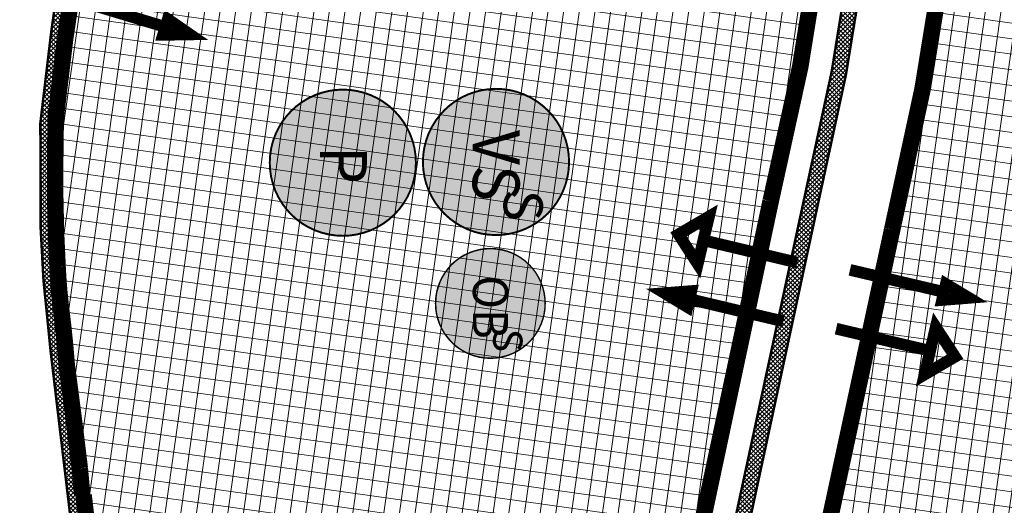
# Model space of a CAD drawing. Extents: x 12689 to 10943282, y -28730 to 9973337.
# Drawn here: x 5471224 to 5471325, y 4985450 to 4985500 of the extents above; entities that cross this region are included whole.
import ezdxf
from ezdxf.enums import TextEntityAlignment as Align

# ---------------------------------------------------------------- set-up
doc = ezdxf.new("R2010")
doc.units = 0
doc.header["$LTSCALE"] = 2
doc.linetypes.add('DASHDOT', pattern=[9, 5, -2, 0, -2])
doc.layers.add('AUTOBUSNAPOSTAJA', color=7, linetype='Continuous', lineweight=0)
for name, color, linetype in [('C03124A-PJESACKE_POVRSINE', 7, 'Continuous'), ('C03124B-PJESACKE_POVRSINE', 254, 'Continuous'), ('C10--BLOKOVI', 7, 'Continuous'), ('C10005B-JEDNOOBITELJSKI_OBJEKTI', 1, 'Continuous'), ('C10007A-VISESTAMBENI_OBJEKTI', 1, 'Continuous'), ('C10007B_VISESTAMBENI_OBJEKTI', 1, 'Continuous'), ('D10-BLOKOVI', 7, 'Continuous'), ('POVRŠINA_CESTA', 190, 'DASHDOT')]:
    doc.layers.add(name, color=color, linetype=linetype)
doc.styles.add('NASLOV', font='arialbd.ttf')
doc.styles.get("Standard").update_dxf_attribs({"font": 'arial.ttf'})
doc.styles.add('STYLE1', font='arial.ttf', dxfattribs={"width": 1.2, "height": 5})
pattern_1 = [(180, (0, 0), (-3.888253587292846e-16, -3.175), []), (270, (0, 0), (3.175, -5.832380380939269e-16), [])]
pattern_2 = [(172, (0, 0), (-0.2209372977741037, -1.572050559127243), []), (262, (0, 0), (1.572050559127243, -0.2209372977741038), [])]

# ---------------------------------------------------------------- blocks, each defined once
blk = doc.blocks.new('C10000D')
at = {"layer": 'C10--BLOKOVI'}
blk.add_hatch(color=255, dxfattribs=at).paths.add_polyline_path([(-18.75, 0, 1), (18.75, 0, 1)])
at = {"layer": 'C10--BLOKOVI', "const_width": 0.5}
for points in [[(18.75, 0, 0.9999999999999999), (-18.75, 0, 0.9999999999999999)], [(18.75, 0, -0.9999999999999999), (-18.75, 0, -0.9999999999999999)]]:
    blk.add_lwpolyline(points, format="xyb", dxfattribs=at)
at = {"layer": 'C10--BLOKOVI'}
blk.add_arc((0, 0), 18.75, 180, 0, dxfattribs=at)
at = {"layer": 'C10--BLOKOVI', "flags": 4}
blk.add_attdef('A1', text='', height=12.5, dxfattribs=at).set_placement((6.290218449601525, -6.211232753266813), align=Align.RIGHT)
blk.add_attdef('11', (6.290218449601525, -6.211232753266813), '', height=7, dxfattribs=at)

msp = doc.modelspace()

# ---------------------------------------------------------------- hatches: boundary and pattern name
at = {"layer": 'C03124B-PJESACKE_POVRSINE'}
h = msp.add_hatch(dxfattribs=at)
h.set_pattern_fill('ANSI37', color=256, scale=0.1, style=0)
h.set_pattern_definition([(45, (5471225.687652418, 4985387.868787305), (-0.2245064030267288, 0.2245064030267289), []), (135, (5471225.687652418, 4985387.868787305), (-0.2245064030267289, -0.2245064030267288), [])])
edge = h.paths.add_edge_path()
edge.add_line((5471244.397177037, 4985577.552221195), (5471245.804725494, 4985577.201772547))
edge.add_line((5471245.804725494, 4985577.201772547), (5471245.735967512, 4985576.924333871))
edge.add_line((5471245.735967512, 4985576.924333871), (5471244.385803131, 4985571.195898319))
edge.add_line((5471244.385803131, 4985571.195898319), (5471243.027612369, 4985565.040577237))
edge.add_line((5471243.027612369, 4985565.040577237), (5471240.722309446, 4985556.1565474))
edge.add_line((5471240.722309446, 4985556.1565474), (5471239.781552644, 4985552.122703122))
edge.add_line((5471239.781552644, 4985552.122703122), (5471237.154738231, 4985540.317630176))
edge.add_line((5471237.154738231, 4985540.317630176), (5471235.832759491, 4985534.069410933))
edge.add_line((5471235.832759491, 4985534.069410933), (5471232.476041267, 4985519.382533865))
edge.add_line((5471232.476041267, 4985519.382533865), (5471230.346056456, 4985509.549213842))
edge.add_line((5471230.346056456, 4985509.549213842), (5471228.885755954, 4985502.619676928))
edge.add_line((5471228.885755954, 4985502.619676928), (5471228.284553474, 4985498.39825773))
edge.add_line((5471228.284553474, 4985498.39825773), (5471227.188339146, 4985489.21391197))
edge.add_line((5471227.188339146, 4985489.21391197), (5471227.215943141, 4985485.627579979))
edge.add_line((5471227.215943141, 4985485.627579979), (5471227.22449364, 4985481.312445029))
edge.add_line((5471227.22449364, 4985481.312445029), (5471227.220838464, 4985478.634388429))
edge.add_line((5471227.220838464, 4985478.634388429), (5471227.507258341, 4985473.370430091))
edge.add_line((5471227.507258341, 4985473.370430091), (5471228.250083209, 4985465.975825222))
edge.add_line((5471228.250083209, 4985465.975825222), (5471235.304687822, 4985406.893264903))
edge.add_line((5471235.304687822, 4985406.893264903), (5471235.483042771, 4985405.481124093))
edge.add_arc((5471243.918689253, 4985406.525091735), 8.500000000201215, 187.0548648793651, 256.7309826128194)
edge.add_arc((5471085.852771518, 4984736.24043524), 680.1699899674472, 74.82504700361687, 76.7309826215897, ccw=False)
edge.add_arc((5471085.852771497, 4984736.240435233), 680.1699899790985, 73.86400718761013, 74.82504700209478, ccw=False)
edge.add_arc((5471277.246554382, 4985397.780135456), 8.50000000108194, 253.8647721062393, 347.6558474506939)
edge.add_line((5471285.550043916, 4985395.962977904), (5471291.162034142, 4985421.606930484))
edge.add_line((5471291.162034142, 4985421.606930484), (5471303.857920459, 4985480.521604925))
edge.add_arc((5471036.594926239, 4985545.765288892), 275.1113345116108, 346.2813870984375, 355.2620738568871)
edge.add_arc((5473958.957075678, 4985296.490101366), 2657.86390982436, 174.4774319329711, 175.1102786300454, ccw=False)
edge.add_arc((5471361.203370225, 4985548.277788447), 47.94048977995508, 168.0609656966206, 175.2146542199224, ccw=False)
edge.add_arc((5471305.983785549, 4985559.953676211), 8.500000001739082, 348.060965706139, 436.4034500746978)
edge.add_line((5471307.98199603, 4985568.215465055), (5471308.380163195, 4985569.665789337))
edge.add_line((5471308.380163195, 4985569.665789337), (5471308.631196069, 4985569.596871614))
edge.add_arc((5471305.983785551, 4985559.953676212), 10.0000000003632, -11.939034301531592, 74.64843337717951, ccw=False)
edge.add_arc((5471361.203370226, 4985548.277788444), 46.44048978110503, 168.0609656932305, 175.2264673656805)
edge.add_arc((5473958.957075759, 4985296.490101334), 2656.363909908129, 174.477222156727, 175.1102358357585)
edge.add_arc((5471036.594926246, 4985545.765288887), 276.6113345043836, 346.28561625449424, 355.2616616649907, ccw=False)
edge.add_line((5471305.319969991, 4985480.185709442), (5471292.627868224, 4985421.288597027))
edge.add_line((5471292.627868224, 4985421.288597027), (5471287.008467452, 4985395.610782001))
edge.add_arc((5471277.397967818, 4985397.498049612), 9.794053412174913, 257.7370938523393, 348.8898818982224, ccw=False)
edge.add_arc((5471085.852771479, 4984736.240435238), 678.6699899796938, 73.7892680108501, 74.82504700042097)
edge.add_arc((5471085.852771509, 4984736.240435242), 678.6699899682919, 74.82504700276694, 76.73098262078472)
edge.add_arc((5471243.918689252, 4985406.525091735), 9.99999999932899, 187.0548648834826, 256.73098261957523, ccw=False)
edge.add_line((5471233.994399275, 4985405.296894508), (5471233.714097548, 4985407.561836602))
edge.add_line((5471233.714097548, 4985407.561836602), (5471226.758885827, 4985465.813045619))
edge.add_line((5471226.758885827, 4985465.813045619), (5471226.011338901, 4985473.254657197))
edge.add_line((5471226.011338901, 4985473.254657197), (5471225.720782805, 4985478.594632871))
edge.add_line((5471225.720782805, 4985478.594632871), (5471225.724491611, 4985481.31198254))
edge.add_line((5471225.724491611, 4985481.31198254), (5471225.715954579, 4985485.620321209))
edge.add_line((5471225.715954579, 4985485.620321209), (5471225.687652418, 4985489.297359454))
edge.add_line((5471225.687652418, 4985489.297359454), (5471226.797140428, 4985498.592915296))
edge.add_line((5471226.797140428, 4985498.592915296), (5471227.407746573, 4985502.88036351))
edge.add_line((5471227.407746573, 4985502.88036351), (5471228.879162419, 4985509.86264586))
edge.add_line((5471228.879162419, 4985509.86264586), (5471231.011845821, 4985519.70842424))
edge.add_line((5471231.011845821, 4985519.70842424), (5471234.367759981, 4985534.391783234))
edge.add_line((5471234.367759981, 4985534.391783234), (5471235.688846905, 4985540.635787382))
edge.add_line((5471235.688846905, 4985540.635787382), (5471238.319020173, 4985552.455955239))
edge.add_line((5471238.319020173, 4985552.455955239), (5471239.26572895, 4985556.51532082))
edge.add_line((5471239.26572895, 4985556.51532082), (5471241.568780708, 4985565.390675266))
edge.add_line((5471241.568780708, 4985565.390675266), (5471242.923348005, 4985571.529574796))
edge.add_line((5471242.923348005, 4985571.529574796), (5471244.277945201, 4985577.276817757))
edge.add_line((5471244.277945201, 4985577.276817757), (5471244.34916156, 4985577.564175994))
h = msp.add_hatch(dxfattribs=at)
h.set_pattern_fill('ANSI37', color=256, scale=0.1, style=0)
h.set_pattern_definition([(45, (0, 0), (-0.2245064030267288, 0.2245064030267289), []), (135, (0, 0), (-0.2245064030267289, -0.2245064030267288), [])])
edge = h.paths.add_edge_path()
edge.add_arc((5471183.694179471, 4985507.874376652), 197.2499999996539, 344.1592504880113, 351.7823190106504)
edge.add_line((5471378.918849945, 4985479.680573467), (5471380.734208046, 4985492.250806892))
edge.add_line((5471380.734208046, 4985492.250806892), (5471387.731208422, 4985540.29385207))
edge.add_arc((5471379.814726426, 4985541.446810352), 7.999999999424236, 351.713688772047, 434.0679233918914)
edge.add_line((5471382.010707221, 4985549.139512631), (5471370.824942468, 4985552.332633047))
edge.add_line((5471370.824942468, 4985552.332633047), (5471366.721465004, 4985553.402854159))
edge.add_line((5471366.721465004, 4985553.402854159), (5471343.108996954, 4985560.271684924))
edge.add_line((5471343.108996954, 4985560.271684924), (5471337.696539338, 4985561.821566357))
edge.add_line((5471337.696539338, 4985561.821566357), (5471333.364471693, 4985563.024890763))
edge.add_arc((5471330.688090262, 4985553.389695775), 10.00000000092933, 74.47622918859929, 170.4901359730324)
edge.add_line((5471320.825518537, 4985555.041869796), (5471320.459825139, 4985552.081831179))
edge.add_line((5471320.459825139, 4985552.081831179), (5471321.948507295, 4985551.897914242))
edge.add_line((5471321.948507295, 4985551.897914242), (5471322.314200693, 4985554.857952859))
edge.add_arc((5471330.639252244, 4985553.464998107), 8.440782325318017, 74.02078184693812, 170.501212411432, ccw=False)
edge.add_line((5471332.962904042, 4985561.57964219), (5471337.289336701, 4985560.377883007))
edge.add_line((5471337.289336701, 4985560.377883007), (5471342.693037695, 4985558.830509026))
edge.add_line((5471342.693037695, 4985558.830509026), (5471366.322622135, 4985551.956699191))
edge.add_line((5471366.322622135, 4985551.956699191), (5471370.429742405, 4985550.885527989))
edge.add_line((5471370.429742405, 4985550.885527989), (5471381.598960822, 4985547.697130954))
edge.add_arc((5471379.814726426, 4985541.446810352), 6.500000000583541, -8.286311222855886, 74.067923396261, ccw=False)
edge.add_line((5471386.246868049, 4985540.510031749), (5471379.249738176, 4985492.466096905))
edge.add_line((5471379.249738176, 4985492.466096905), (5471377.448535584, 4985479.993881881))
edge.add_arc((5471182.223865188, 4985508.187685607), 197.2499999995603, 344.1592504871567, 351.7823188518417, ccw=False)
edge.add_line((5471371.983119088, 4985454.345433992), (5471362.717074175, 4985421.688594487))
edge.add_line((5471362.717074175, 4985421.688594487), (5471360.79682348, 4985414.922149924))
edge.add_arc((5471177.151492382, 4985470.575418959), 191.8929232368224, 334.620985801225, 343.14069577442297, ccw=False)
edge.add_arc((5471275.270843423, 4985425.987373173), 84.15082033089271, 316.57736926592787, 333.41615724697516, ccw=False)
edge.add_arc((5471331.712506577, 4985372.657830072), 6.500000001583758, 237.5481006984984, 316.0208217464906, ccw=False)
edge.add_arc((5471238.235153143, 4985225.655584975), 167.7058428064846, 57.54810068284748, 69.13668200290415)
edge.add_arc((5471301.726876666, 4985390.058650671), 8.565116328094355, 167.8012886593386, 243.9233630220966, ccw=False)
edge.add_line((5471293.355155123, 4985391.868483844), (5471294.04117924, 4985395.003266552))
edge.add_line((5471294.04117924, 4985395.003266552), (5471292.575857557, 4985395.323941414))
edge.add_line((5471292.575857557, 4985395.323941414), (5471291.889833441, 4985392.189158707))
edge.add_arc((5471301.722565837, 4985390.058187922), 10.060997110601, 167.7718416136682, 244.4755627808061)
edge.add_arc((5471238.235153142, 4985225.655584976), 166.2058428056447, 57.54810068296388, 69.15156750549681, ccw=False)
edge.add_arc((5471331.712506578, 4985372.65783007), 8.00000000107583, 237.5481006711508, 316.0754745722294)
edge.add_arc((5471275.270843419, 4985425.987373168), 85.65082033054406, 316.5727271168806, 333.4267337425758)
edge.add_arc((5471177.151492384, 4985470.575418969), 193.3929232374437, 334.616324702261, 343.1446432492955)
edge.add_line((5471362.236217059, 4985414.499867698), (5471364.160110326, 4985421.279147707))
edge.add_line((5471364.160110326, 4985421.279147707), (5471373.453433372, 4985454.03212504))
at = {"layer": 'C10005B-JEDNOOBITELJSKI_OBJEKTI', "lineweight": 18}
h = msp.add_hatch(dxfattribs=at)
h.set_pattern_fill('NET', color=256, angle=180, style=0)
h.set_pattern_definition(pattern_1)
edge = h.paths.add_edge_path()
edge.add_arc((5471244.563258836, 4985632.235624771), 7.004544902452484, 39.91649053832373, 76.8762968836296, ccw=False)
edge.add_arc((5471247.021161758, 4985634.291952882), 3.799896391828631, -24.697674495889885, 39.916490531232284, ccw=False)
edge.add_line((5471250.473463149, 4985632.704241415), (5471249.372845164, 4985626.375929717))
edge.add_line((5471249.372845164, 4985626.375929717), (5471247.495812648, 4985618.096317848))
edge.add_line((5471247.495812648, 4985618.096317848), (5471245.538039939, 4985609.062034175))
edge.add_line((5471245.538039939, 4985609.062034175), (5471243.710544431, 4985601.149373557))
edge.add_line((5471243.710544431, 4985601.149373557), (5471241.452415652, 4985591.478428842))
edge.add_line((5471241.452415652, 4985591.478428842), (5471237.133210812, 4985573.549710023))
edge.add_line((5471237.133210812, 4985573.549710023), (5471233.345318914, 4985555.040665928))
edge.add_line((5471233.345318914, 4985555.040665928), (5471228.553224402, 4985533.685950343))
edge.add_line((5471228.553224402, 4985533.685950343), (5471224.337380415, 4985515.287839047))
edge.add_line((5471224.337380415, 4985515.287839047), (5471223.088003731, 4985509.488100883))
edge.add_line((5471223.088003731, 4985509.488100883), (5471222.051380866, 4985504.223766066))
edge.add_line((5471222.051380866, 4985504.223766066), (5471220.919786472, 4985497.180601751))
edge.add_arc((5471216.843341315, 4985497.835546357), 4.128723477389076, 284.00151731194705, 350.87254143007965, ccw=False)
edge.add_arc((5471216.244673441, 4985500.236401195), 6.603093534278614, 250.16958261881211, 284.0015173086938, ccw=False)
edge.add_arc((5471076.608216181, 4985113.026325565), 405.0156412984002, 70.16958261890888, 72.13677103091476)
edge.add_line((5471200.845081113, 4985498.516754873), (5471195.519749048, 4985500.475651253))
edge.add_line((5471195.519749048, 4985500.475651253), (5471188.395949765, 4985503.094716517))
edge.add_line((5471188.395949765, 4985503.094716517), (5471179.574960622, 4985505.971457633))
edge.add_line((5471179.574960622, 4985505.971457633), (5471175.359579063, 4985507.529410265))
edge.add_line((5471175.359579063, 4985507.529410265), (5471168.846743944, 4985510.176342657))
edge.add_line((5471168.846743944, 4985510.176342657), (5471164.246592422, 4985512.281073404))
edge.add_line((5471164.246592422, 4985512.281073404), (5471159.283778251, 4985514.67902517))
edge.add_line((5471159.283778251, 4985514.67902517), (5471155.335655396, 4985516.7212926))
edge.add_line((5471155.335655396, 4985516.7212926), (5471150.843781389, 4985518.992983402))
edge.add_line((5471150.843781389, 4985518.992983402), (5471139.653308054, 4985524.520969903))
edge.add_line((5471139.653308054, 4985524.520969903), (5471121.92094623, 4985532.949742232))
edge.add_line((5471121.92094623, 4985532.949742232), (5471103.790939563, 4985541.290628465))
edge.add_line((5471103.790939563, 4985541.290628465), (5471101.923901882, 4985542.132485682))
edge.add_arc((5471103.079113134, 4985544.694467627), 2.81038511958449, 150.9737541903571, 245.7291339945609, ccw=False)
edge.add_line((5471100.621719312, 4985546.058095184), (5471104.788465864, 4985553.044711874))
edge.add_line((5471104.788465864, 4985553.044711874), (5471105.846126437, 4985554.742452338))
edge.add_line((5471105.846126437, 4985554.742452338), (5471108.82577287, 4985560.364632163))
edge.add_line((5471108.82577287, 4985560.364632163), (5471110.4618512, 4985563.673257555))
edge.add_line((5471110.4618512, 4985563.673257555), (5471111.330253836, 4985565.474889323))
edge.add_line((5471111.330253836, 4985565.474889323), (5471116.175709675, 4985575.827928198))
edge.add_line((5471116.175709675, 4985575.827928198), (5471118.145843434, 4985580.737653501))
edge.add_line((5471118.145843434, 4985580.737653501), (5471120.290286835, 4985585.273100786))
edge.add_line((5471120.290286835, 4985585.273100786), (5471123.511747889, 4985594.272184589))
edge.add_line((5471123.511747889, 4985594.272184589), (5471124.849091306, 4985599.075997791))
edge.add_line((5471124.849091306, 4985599.075997791), (5471125.295515073, 4985601.3360246))
edge.add_line((5471125.295515073, 4985601.3360246), (5471125.767442639, 4985603.725164768))
edge.add_line((5471125.767442639, 4985603.725164768), (5471127.03238296, 4985613.141324268))
edge.add_line((5471127.03238296, 4985613.141324268), (5471127.327320052, 4985615.119545217))
edge.add_line((5471127.327320052, 4985615.119545217), (5471128.327233533, 4985622.70096806))
edge.add_line((5471128.327233533, 4985622.70096806), (5471128.724366088, 4985624.95515372))
edge.add_line((5471128.724366088, 4985624.95515372), (5471129.071373326, 4985626.92482026))
edge.add_line((5471129.071373326, 4985626.92482026), (5471130.745868365, 4985636.718654541))
edge.add_line((5471130.745868365, 4985636.718654541), (5471131.102030848, 4985638.686781489))
edge.add_line((5471131.102030848, 4985638.686781489), (5471133.213360762, 4985648.394685585))
edge.add_line((5471133.213360762, 4985648.394685585), (5471133.669496238, 4985650.341976078))
edge.add_line((5471133.669496238, 4985650.341976078), (5471134.866916983, 4985655.091115614))
edge.add_line((5471134.866916983, 4985655.091115614), (5471135.838703138, 4985658.140871539))
edge.add_arc((5471143.126206116, 4985655.818753082), 7.648524941465507, 75.20610062485389, 162.3258369797264, ccw=False)
edge.add_line((5471145.07920199, 4985663.213733873), (5471173.631644285, 4985656.413522329))
edge.add_arc((5471172.536210391, 4985651.814060558), 4.728109982355238, 67.15671918868708, 76.60368334912079, ccw=False)
edge.add_arc((5471172.536210391, 4985651.814060558), 4.728109982432919, -24.286392946826822, 67.15671918868708, ccw=False)
edge.add_line((5471176.845887276, 4985649.869398852), (5471175.56487631, 4985642.534905188))
edge.add_line((5471175.56487631, 4985642.534905188), (5471174.720059151, 4985638.493234792))
edge.add_line((5471174.720059151, 4985638.493234792), (5471174.13367449, 4985636.211865904))
edge.add_line((5471174.13367449, 4985636.211865904), (5471172.268174341, 4985629.91771803))
edge.add_line((5471172.268174341, 4985629.91771803), (5471171.020241263, 4985626.372806258))
edge.add_line((5471171.020241263, 4985626.372806258), (5471169.098645729, 4985620.96900357))
edge.add_line((5471169.098645729, 4985620.96900357), (5471168.865334915, 4985620.28551113))
edge.add_line((5471168.865334915, 4985620.28551113), (5471165.851035277, 4985610.88595599))
edge.add_line((5471165.851035277, 4985610.88595599), (5471164.874614896, 4985607.84491))
edge.add_line((5471164.874614896, 4985607.84491), (5471164.115204088, 4985605.288505462))
edge.add_line((5471164.115204088, 4985605.288505462), (5471163.545677932, 4985603.371309605))
edge.add_line((5471163.545677932, 4985603.371309605), (5471162.653668707, 4985599.660410467))
edge.add_line((5471162.653668707, 4985599.660410467), (5471161.262162144, 4985593.49317176))
edge.add_line((5471161.262162144, 4985593.49317176), (5471160.784567283, 4985591.550654534))
edge.add_line((5471160.784567283, 4985591.550654534), (5471159.711000296, 4985587.334179134))
edge.add_line((5471159.711000296, 4985587.334179134), (5471159.217575778, 4985585.00817222))
edge.add_line((5471159.217575778, 4985585.00817222), (5471160.620019385, 4985584.613594659))
edge.add_line((5471160.620019385, 4985584.613594659), (5471159.394274527, 4985577.124670614))
edge.add_line((5471159.394274527, 4985577.124670614), (5471162.793935985, 4985576.223003394))
edge.add_line((5471162.793935985, 4985576.223003394), (5471163.501346979, 4985579.53226674))
edge.add_line((5471163.501346979, 4985579.53226674), (5471164.202231593, 4985582.355742909))
edge.add_line((5471164.202231593, 4985582.355742909), (5471164.629232811, 4985584.310445802))
edge.add_line((5471164.629232811, 4985584.310445802), (5471165.108483406, 4985586.241081196))
edge.add_line((5471165.108483406, 4985586.241081196), (5471165.717698651, 4985587.76223125))
edge.add_line((5471165.717698651, 4985587.76223125), (5471168.068636336, 4985590.9613863))
edge.add_line((5471168.068636336, 4985590.9613863), (5471169.08149556, 4985591.963624561))
edge.add_arc((5471169.709811538, 4985591.328650164), 0.8932935987931402, 43.07132887864179, 134.6980142251138, ccw=False)
edge.add_line((5471170.362366174, 4985591.938687787), (5471173.430287912, 4985591.074596512))
edge.add_line((5471173.430287912, 4985591.074596512), (5471189.279444697, 4985586.616940059))
edge.add_arc((5471187.923251676, 4985581.795008163), 5.009020534773105, -16.253073225832622, 74.29109046440652, ccw=False)
edge.add_line((5471192.732085921, 4985580.393080948), (5471192.430073446, 4985579.483826609))
edge.add_line((5471192.430073446, 4985579.483826609), (5471191.546096706, 4985577.110550734))
edge.add_line((5471191.546096706, 4985577.110550734), (5471190.912975407, 4985575.796973296))
edge.add_line((5471190.912975407, 4985575.796973296), (5471189.820428525, 4985573.530196076))
edge.add_line((5471189.820428525, 4985573.530196076), (5471188.532978155, 4985571.7571208))
edge.add_line((5471188.532978155, 4985571.7571208), (5471186.933230183, 4985569.681259952))
edge.add_line((5471186.933230183, 4985569.681259952), (5471185.356780952, 4985567.422231467))
edge.add_line((5471185.356780952, 4985567.422231467), (5471190.207008482, 4985565.86504033))
edge.add_line((5471190.207008482, 4985565.86504033), (5471191.82534969, 4985569.513154018))
edge.add_line((5471191.82534969, 4985569.513154018), (5471194.900400502, 4985576.463609521))
edge.add_line((5471194.900400502, 4985576.463609521), (5471197.789495776, 4985583.425679993))
edge.add_line((5471197.789495776, 4985583.425679993), (5471199.350862091, 4985587.886578786))
edge.add_line((5471199.350862091, 4985587.886578786), (5471199.337766341, 4985588.201668323))
edge.add_line((5471199.337766341, 4985588.201668323), (5471194.796180809, 4985589.183318069))
edge.add_line((5471194.796180809, 4985589.183318069), (5471192.630167759, 4985589.651495131))
edge.add_line((5471192.630167759, 4985589.651495131), (5471183.321369269, 4985591.898822545))
edge.add_line((5471183.321369269, 4985591.898822545), (5471176.148297282, 4985593.976067678))
edge.add_line((5471176.148297282, 4985593.976067678), (5471174.210710865, 4985594.471808502))
edge.add_line((5471174.210710865, 4985594.471808502), (5471167.157489271, 4985596.758866281))
edge.add_arc((5471167.525912691, 4985597.895073704), 1.194446786123613, 201.6130689593233, 252.0343410364022, ccw=False)
edge.add_line((5471166.415444479, 4985597.45511521), (5471168.187763234, 4985603.733435895))
edge.add_line((5471168.187763234, 4985603.733435895), (5471168.63010555, 4985605.683905889))
edge.add_line((5471168.63010555, 4985605.683905889), (5471169.971939055, 4985611.600604088))
edge.add_line((5471169.971939055, 4985611.600604088), (5471172.556321746, 4985620.868868745))
edge.add_line((5471172.556321746, 4985620.868868745), (5471173.413007424, 4985623.377257424))
edge.add_line((5471173.413007424, 4985623.377257424), (5471174.892831989, 4985627.257460319))
edge.add_line((5471174.892831989, 4985627.257460319), (5471175.476385979, 4985629.170433071))
edge.add_line((5471175.476385979, 4985629.170433071), (5471177.559225117, 4985635.998275202))
edge.add_line((5471177.559225117, 4985635.998275202), (5471177.91631707, 4985637.388015416))
edge.add_line((5471177.91631707, 4985637.388015416), (5471178.967767658, 4985641.825655146))
edge.add_line((5471178.967767658, 4985641.825655146), (5471180.026998614, 4985646.367706256))
edge.add_line((5471180.026998614, 4985646.367706256), (5471181.294499058, 4985649.219920876))
edge.add_line((5471181.294499058, 4985649.219920876), (5471182.601856133, 4985651.113167343))
edge.add_line((5471182.601856133, 4985651.113167343), (5471184.274477053, 4985652.472666516))
edge.add_line((5471184.274477053, 4985652.472666516), (5471185.734668989, 4985652.999944136))
edge.add_line((5471185.734668989, 4985652.999944136), (5471187.048117176, 4985653.095703293))
edge.add_line((5471187.048117176, 4985653.095703293), (5471191.109916926, 4985652.254211489))
edge.add_line((5471191.109916926, 4985652.254211489), (5471215.327833812, 4985646.244067111))
edge.add_line((5471215.327833812, 4985646.244067111), (5471234.408498782, 4985641.7955354))
edge.add_line((5471234.408498782, 4985641.7955354), (5471246.153670311, 4985639.057225802))
h = msp.add_hatch(dxfattribs=at)
h.set_pattern_fill('NET', color=256, angle=180, style=0)
h.set_pattern_definition(pattern_1)
edge = h.paths.add_edge_path()
edge.add_line((5471222.645538517, 4985448.555225679), (5471221.736472055, 4985458.044708684))
edge.add_line((5471221.736472055, 4985458.044708684), (5471221.519570544, 4985460.547388436))
edge.add_line((5471221.519570544, 4985460.547388436), (5471220.881232605, 4985466.5401859))
edge.add_line((5471220.881232605, 4985466.5401859), (5471220.039645997, 4985474.676825421))
edge.add_line((5471220.039645997, 4985474.676825421), (5471219.844088859, 4985482.353695087))
edge.add_arc((5471211.921469388, 4985479.388035991), 8.459493670460997, 20.52228695561431, 65.25492215001921)
edge.add_line((5471215.462458794, 4985487.070771649), (5471213.303906572, 4985488.065653017))
edge.add_line((5471213.303906572, 4985488.065653017), (5471210.144883578, 4985489.341078152))
edge.add_line((5471210.144883578, 4985489.341078152), (5471204.181015844, 4985491.748932364))
edge.add_line((5471204.181015844, 4985491.748932364), (5471196.750140582, 4985494.641898471))
edge.add_line((5471196.750140582, 4985494.641898471), (5471189.801982473, 4985497.15005985))
edge.add_line((5471189.801982473, 4985497.15005985), (5471188.766096829, 4985497.420097644))
edge.add_arc((5471188.25574208, 4985494.393165849), 3.06965438745344, 80.42967510703762, 164.1529775968273)
edge.add_line((5471185.302752333, 4985495.231395892), (5471184.501217573, 4985492.40767948))
edge.add_line((5471184.501217573, 4985492.40767948), (5471183.321495342, 4985487.869247872))
edge.add_line((5471183.321495342, 4985487.869247872), (5471181.792979651, 4985481.419294507))
edge.add_line((5471181.792979651, 4985481.419294507), (5471181.065543034, 4985478.148294713))
edge.add_line((5471181.065543034, 4985478.148294713), (5471179.237689928, 4985469.389325879))
edge.add_line((5471179.237689928, 4985469.389325879), (5471178.189313576, 4985463.744404253))
edge.add_line((5471178.189313576, 4985463.744404253), (5471176.334573451, 4985454.167039521))
edge.add_line((5471176.334573451, 4985454.167039521), (5471175.248230822, 4985449.225007373))
edge.add_line((5471175.248230822, 4985449.225007373), (5471174.680286438, 4985447.307342346))
edge.add_line((5471174.680286438, 4985447.307342346), (5471173.494794489, 4985443.304527038))
edge.add_line((5471173.494794489, 4985443.304527038), (5471171.376895656, 4985435.589400873))
edge.add_line((5471171.376895656, 4985435.589400873), (5471170.162078659, 4985432.139320579))
edge.add_line((5471170.162078659, 4985432.139320579), (5471168.93902429, 4985428.547899905))
edge.add_line((5471168.93902429, 4985428.547899905), (5471167.271897926, 4985423.920221124))
edge.add_line((5471167.271897926, 4985423.920221124), (5471165.338605203, 4985418.547328476))
edge.add_line((5471165.338605203, 4985418.547328476), (5471163.313794581, 4985412.914658045))
edge.add_line((5471163.313794581, 4985412.914658045), (5471162.40365005, 4985410.633764377))
edge.add_line((5471162.40365005, 4985410.633764377), (5471160.865477739, 4985406.859032908))
edge.add_line((5471160.865477739, 4985406.859032908), (5471155.729186934, 4985394.733812423))
edge.add_arc((5471160.431800312, 4985391.961819746), 5.458801698936971, 149.4824398347274, 237.0406723871152)
edge.add_arc((5471181.069349183, 4985429.897753958), 48.6305839242001, 240.9585017994518, 250.1290829790915)
edge.add_arc((5471213.988790643, 4985538.44389577), 162.0121326996367, 252.2286957502069, 255.0351437898403)
edge.add_line((5471172.152961119, 4985381.926502137), (5471179.170941806, 4985380.475335792))
edge.add_line((5471179.170941806, 4985380.475335792), (5471190.120088113, 4985378.871922711))
edge.add_arc((5471192.181131251, 4985392.946064413), 14.22425265025544, 261.6687194525916, 279.5335942950172)
edge.add_line((5471194.537035434, 4985378.918267759), (5471197.905251141, 4985380.259038373))
edge.add_line((5471197.905251141, 4985380.259038373), (5471205.773219622, 4985384.827773326))
edge.add_line((5471205.773219622, 4985384.827773326), (5471213.042000243, 4985389.212926164))
edge.add_line((5471213.042000243, 4985389.212926164), (5471215.999983562, 4985391.138820293))
edge.add_line((5471215.999983562, 4985391.138820293), (5471220.41042143, 4985394.188145796))
edge.add_line((5471220.41042143, 4985394.188145796), (5471221.722478988, 4985395.310222257))
edge.add_line((5471221.722478988, 4985395.310222257), (5471222.310512125, 4985395.813110365))
edge.add_line((5471222.310512125, 4985395.813110365), (5471223.892208879, 4985397.868647964))
edge.add_arc((5471209.16445885, 4985409.201369101), 18.58325023456649, 322.4224082493093, 355.2258519621787)
edge.add_line((5471227.683234747, 4985407.654718348), (5471225.554407276, 4985423.916938826))
edge.add_line((5471225.554407276, 4985423.916938826), (5471222.645538517, 4985448.555225679))
at = {"layer": 'C10007B_VISESTAMBENI_OBJEKTI', "lineweight": 18}
h = msp.add_hatch(dxfattribs=at)
h.set_pattern_fill('NET', color=1, scale=0.5, angle=172, style=0)
h.set_pattern_definition(pattern_2)
edge = h.paths.add_edge_path()
edge.add_line((5471306.789753523, 4985516.389274267), (5471306.906205066, 4985517.555608462))
edge.add_arc((5471058.793855079, 4985541.739172733), 249.2881525403357, 354.4329533716176, 355.7061087860741)
edge.add_arc((5473241.986140506, 4985351.822595092), 1942.168695825448, 174.5097127628198, 174.9413440961717, ccw=False)
edge.add_line((5471308.727276015, 4985537.643492492), (5471310.141920327, 4985551.815474975))
edge.add_line((5471310.141920327, 4985551.815474975), (5471311.156958174, 4985558.557994585))
edge.add_arc((5471306.752396025, 4985560.513992115), 4.819345812966211, 336.0547375518532, 444.6914627149829)
edge.add_line((5471307.198276854, 4985565.312667386), (5471308.057348975, 4985568.488511715))
edge.add_line((5471308.057348975, 4985568.488511715), (5471291.062737748, 4985572.880674854))
edge.add_line((5471291.062737748, 4985572.880674854), (5471289.61984823, 4985573.250625584))
edge.add_line((5471289.61984823, 4985573.250625584), (5471276.72428041, 4985576.500253665))
edge.add_line((5471276.72428041, 4985576.500253665), (5471258.385809784, 4985580.307838402))
edge.add_arc((5471254.525797086, 4985570.711173764), 10.34387114140297, 68.0888051464011, 132.2722433920297)
edge.add_arc((5471301.635996097, 4985553.298111552), 59.59624392509222, 155.1265700021664, 162.4400300105751)
edge.add_line((5471244.816836569, 4985571.278528691), (5471240.722309461, 4985556.156547459))
edge.add_line((5471240.722309461, 4985556.156547459), (5471240.722309444, 4985556.156547393))
edge.add_line((5471240.722309444, 4985556.156547393), (5471238.102690767, 4985544.577789853))
edge.add_line((5471238.102690767, 4985544.577789853), (5471237.154738231, 4985540.317630176))
edge.add_line((5471237.154738231, 4985540.317630176), (5471235.832759491, 4985534.069410934))
edge.add_line((5471235.832759491, 4985534.069410934), (5471232.476041267, 4985519.382533865))
edge.add_line((5471232.476041267, 4985519.382533865), (5471230.683511141, 4985511.107112234))
edge.add_line((5471230.683511141, 4985511.107112234), (5471229.657479735, 4985506.197856053))
edge.add_line((5471229.657479735, 4985506.197856053), (5471229.058365578, 4985503.438758176))
edge.add_line((5471229.058365578, 4985503.438758176), (5471229.015737968, 4985503.23647817))
edge.add_line((5471229.015737968, 4985503.23647817), (5471228.228015511, 4985497.924569164))
edge.add_line((5471228.228015511, 4985497.924569164), (5471227.270088061, 4985489.898823927))
edge.add_line((5471227.270088061, 4985489.898823927), (5471227.215943141, 4985485.627579979))
edge.add_line((5471227.215943141, 4985485.627579979), (5471227.22449364, 4985481.31244503))
edge.add_line((5471227.22449364, 4985481.31244503), (5471227.224087347, 4985481.014764486))
edge.add_arc((5471386.915894024, 4985483.603124999), 159.7127819864241, 180.9285958454464, 183.2316315289538)
edge.add_arc((5471282.933690423, 4985477.078358246), 55.53194780712899, 182.5582543848661, 184.522547921665)
edge.add_line((5471227.574647994, 4985472.699585752), (5471227.805440619, 4985470.402112504))
edge.add_arc((5471112.473214909, 4985455.750145099), 116.2592036618078, 4.579721282774585, 7.240151423224518, ccw=False)
edge.add_line((5471228.361226285, 4985465.03299247), (5471228.631679093, 4985462.738726595))
edge.add_arc((5470561.658826514, 4985374.656236287), 672.763934211285, 6.765718568411728, 7.523122712815109, ccw=False)
edge.add_line((5471229.73774994, 4985453.914442486), (5471229.963226764, 4985451.443135289))
edge.add_line((5471229.963226764, 4985451.443135289), (5471230.532840616, 4985446.611070015))
edge.add_line((5471230.532840616, 4985446.611070015), (5471230.534897889, 4985446.594446166))
edge.add_line((5471230.534897889, 4985446.594446166), (5471237.821894559, 4985444.320544648))
edge.add_line((5471237.821894559, 4985444.320544648), (5471241.913918934, 4985410.446619408))
edge.add_line((5471241.913918934, 4985410.446619408), (5471238.607404539, 4985408.916886454))
edge.add_line((5471238.607404539, 4985408.916886454), (5471238.796756554, 4985407.305010485))
edge.add_line((5471238.796756554, 4985407.305010485), (5471239.670408434, 4985405.433563162))
edge.add_arc((5471250.852545572, 4985414.224806889), 14.22413994693658, 218.1739464617687, 248.9282722492908)
edge.add_arc((5471085.852771522, 4984736.240435178), 683.6699900266527, 75.15322307759322, 76.47534146844379, ccw=False)
edge.add_arc((5471128.374274394, 4984885.70660612), 528.3057603179494, 74.90811293766319, 75.45726275999431, ccw=False)
edge.add_arc((5471277.987809295, 4985433.017053196), 39.130907457481, 252.0498558209215, 252.8428186860134)
edge.add_arc((5471085.852771197, 4984736.240435355), 683.6699899418825, 74.48425331176162, 74.68352867186161, ccw=False)
edge.add_arc((5471277.987809324, 4985433.017053183), 39.13090745455276, 256.3249633927682, 268.4350005617837)
edge.add_arc((5471274.91882339, 4985403.43408341), 9.740930308938763, 281.8498791609642, 325.962591414199)
edge.add_line((5471282.990862486, 4985397.981752887), (5471288.047581884, 4985422.204123717))
edge.add_line((5471288.047581884, 4985422.204123717), (5471300.645614904, 4985481.304834258))
edge.add_arc((5471058.793855075, 4985541.739172731), 249.2881525449964, 345.9701339532763, 351.2361325786973)
edge.add_line((5471305.171484371, 4985503.756982407), (5471306.789753523, 4985516.389274267))
h = msp.add_hatch(dxfattribs=at)
h.set_pattern_fill('NET', color=1, scale=0.5, angle=172, style=0)
h.set_pattern_definition(pattern_2)
edge = h.paths.add_edge_path()
edge.add_line((5471372.384523281, 4985467.666434481), (5471374.207867286, 4985480.291965075))
edge.add_line((5471374.207867286, 4985480.291965075), (5471376.033386975, 4985492.932560931))
edge.add_line((5471376.033386975, 4985492.932560931), (5471383.030797237, 4985540.978421052))
edge.add_arc((5471379.814726424, 4985541.446810353), 3.250000000923118, 351.7136887957577, 434.0679233488968)
edge.add_line((5471380.706843625, 4985544.571970654), (5471377.921170656, 4985545.367176827))
edge.add_line((5471377.921170656, 4985545.367176827), (5471378.758659154, 4985548.300968275))
edge.add_line((5471378.758659154, 4985548.300968275), (5471364.981725077, 4985552.346764083))
edge.add_line((5471364.981725077, 4985552.346764083), (5471342.693037337, 4985558.830509087))
edge.add_line((5471342.693037337, 4985558.830509087), (5471337.289343586, 4985560.377881094))
edge.add_line((5471337.289343586, 4985560.377881094), (5471334.409703527, 4985561.177762696))
edge.add_line((5471334.409703527, 4985561.177762696), (5471333.869794644, 4985559.248921338))
edge.add_line((5471333.869794644, 4985559.248921338), (5471332.427738192, 4985559.652572517))
edge.add_arc((5471330.306307222, 4985553.442552831), 6.562378674180771, 71.13910384869084, 170.1145866686726)
edge.add_arc((5471337.850912659, 4985551.211098575), 14.40639517333797, 166.5205883167873, 179.1494060470824)
edge.add_line((5471323.446104997, 4985551.424963237), (5471323.354952123, 4985550.964129847))
edge.add_line((5471323.354952123, 4985550.964129847), (5471323.278486983, 4985550.675075676))
edge.add_arc((5471464.288185107, 4985525.301540752), 143.2743914294739, 169.7992578384763, 176.5416682271947)
edge.add_line((5471321.274706104, 4985533.944229164), (5471319.320230203, 4985513.054216904))
edge.add_line((5471319.320230203, 4985513.054216904), (5471317.649190713, 4985500.908715754))
edge.add_arc((5471036.309447937, 4985545.822748711), 284.9023011872287, 346.309966832825, 350.92964589336793, ccw=False)
edge.add_line((5471313.117761429, 4985478.395166795), (5471300.972180855, 4985421.368690973))
edge.add_line((5471300.972180855, 4985421.368690973), (5471295.124317215, 4985395.275023306))
edge.add_line((5471295.124317215, 4985395.275023306), (5471299.163275911, 4985394.103086459))
edge.add_line((5471299.163275911, 4985394.103086459), (5471298.343285881, 4985390.788213575))
edge.add_arc((5471303.697484139, 4985391.020890848), 5.359251599158399, 182.4883357667407, 260.7710055359428)
edge.add_arc((5471259.844551408, 4985279.926102796), 114.2064473841408, 55.755929484949604, 67.8858259928187, ccw=False)
edge.add_arc((5471330.096635141, 4985382.413679369), 10.05494996952991, 233.4646272192018, 267.5118210196765)
edge.add_arc((5471330.315433878, 4985380.375927634), 8.03448782988392, 265.3215870678619, 292.7655970283588)
edge.add_arc((5471332.481193478, 4985375.406178969), 2.614882894942499, 291.1453888596595, 327.8345712880408)
edge.add_line((5471334.69472987, 4985374.014105266), (5471335.819928427, 4985375.878534625))
edge.add_line((5471335.819928427, 4985375.878534625), (5471337.62765143, 4985374.470396004))
edge.add_line((5471337.62765143, 4985374.470396004), (5471338.999931699, 4985376.19268955))
edge.add_line((5471338.999931699, 4985376.19268955), (5471340.139464928, 4985377.695322134))
edge.add_line((5471340.139464928, 4985377.695322134), (5471341.797248295, 4985380.012057068))
edge.add_line((5471341.797248295, 4985380.012057068), (5471344.879163456, 4985384.809581367))
edge.add_line((5471344.879163456, 4985384.809581367), (5471347.602887874, 4985389.751781889))
edge.add_arc((5471177.1578718, 4985470.573222818), 188.6361810953612, 334.6306761269955, 343.1320570863267)
edge.add_line((5471357.678185432, 4985415.837264032), (5471359.590556344, 4985422.575942371))
edge.add_line((5471359.590556344, 4985422.575942371), (5471372.384523281, 4985467.666434481))

# ---------------------------------------------------------------- linework, layer by layer
at = {"layer": 'C03124A-PJESACKE_POVRSINE', "const_width": 0.25}
for points in [[(5471263.506378348, 4985391.245894196, 0.008316404686427132), (5471241.623454669, 4985396.792060439, -0.3137457856521483), (5471233.994399275, 4985405.296894508), (5471233.714097548, 4985407.561836602), (5471226.758885827, 4985465.813045619), (5471226.011338901, 4985473.254657197), (5471225.720782805, 4985478.594632871), (5471225.724491611, 4985481.31198254), (5471225.715954579, 4985485.620321209), (5471225.687652418, 4985489.297359454), (5471226.797140428, 4985498.592915296), (5471227.407746573, 4985502.88036351), (5471228.879162419, 4985509.86264586), (5471231.011845821, 4985519.70842424), (5471234.367759981, 4985534.391783234), (5471235.688846905, 4985540.635787382), (5471238.319020173, 4985552.455955239), (5471239.26572895, 4985556.51532082), (5471241.568780708, 4985565.390675266), (5471242.923348005, 4985571.529574796), (5471244.277945201, 4985577.276817757), (5471244.34916156, 4985577.564175994)], [(5471228.885755954, 4985502.619676928), (5471228.284553474, 4985498.39825773), (5471227.188339146, 4985489.21391197), (5471227.215943141, 4985485.627579979), (5471227.22449364, 4985481.312445029), (5471227.220838464, 4985478.634388429), (5471227.507258341, 4985473.370430091), (5471228.250083209, 4985465.975825222), (5471235.304687822, 4985406.893264903), (5471235.483042771, 4985405.481124093, 0.3137457856578361), (5471241.967739856, 4985398.252015133, -0.008316404686220611), (5471263.899029288, 4985392.693590725, -0.00419335183002854), (5471274.884359086, 4985389.61496348, 0.433728848503967), (5471285.550043916, 4985395.962977904), (5471291.162034142, 4985421.606930484), (5471303.857920459, 4985480.521604925, 0.03920570728488593), (5471310.76618618, 4985523.041587624, -0.002761321649312573)], [(5471312.260896199, 4985522.915707147, -0.03918542447127696), (5471305.319969991, 4985480.185709442), (5471292.627868224, 4985421.288597027), (5471287.008467452, 4985395.610782001, -0.4201189119294639), (5471275.317732492, 4985387.9274643, 0.004519469193330164)]]:
    msp.add_lwpolyline(points, format="xyb", dxfattribs=at)
at = {"layer": 'C10007A-VISESTAMBENI_OBJEKTI', "const_width": 1.2}
for points in [[(5471288.047581884, 4985422.204123717), (5471300.645614904, 4985481.304834258, 0.02298129810464836), (5471305.171484371, 4985503.756982407)], [(5471229.015737968, 4985503.23647817), (5471228.228015511, 4985497.924569164), (5471227.270088061, 4985489.898823927), (5471227.215943141, 4985485.627579979), (5471227.22449364, 4985481.31244503), (5471227.224087347, 4985481.014764486, 0.01004922712686842), (5471227.457088197, 4985474.599682661, 0.008571057299248395), (5471227.574647994, 4985472.699585752), (5471227.805440619, 4985470.402112504, -0.01160883781421647), (5471228.361226285, 4985465.03299247), (5471228.631679093, 4985462.738726595, -0.003304811053409554), (5471229.73774994, 4985453.914442486), (5471229.963226764, 4985451.443135289), (5471230.532840616, 4985446.611070015)], [(5471317.649190713, 4985500.908715754, -0.02015988296464381), (5471313.117761429, 4985478.395166795), (5471300.972180855, 4985421.368690973), (5471295.124317215, 4985395.275023306), (5471299.163275911, 4985394.103086459), (5471298.343285881, 4985390.788213575, 0.3555072250094101)]]:
    msp.add_lwpolyline(points, format="xyb", dxfattribs=at)
at = {"layer": 'D10-BLOKOVI', "const_width": 1.199999999999998}
for points in [[(5471229.041674994, 4985502.058581467), (5471238.532337803, 4985499.19159097), (5471238.288929062, 4985498.385829573), (5471241.043611776, 4985498.432971822), (5471238.775746542, 4985499.997352382), (5471238.532337803, 4985499.19159097)], [(5471303.387248804, 4985475.026582032), (5471293.740567717, 4985477.31434492), (5471294.317455362, 4985479.746874607), (5471291.188010572, 4985477.919697727), (5471293.16368007, 4985474.881815244), (5471293.740567717, 4985477.31434492)], [(5471308.788347985, 4985474.277885125), (5471318.438726529, 4985472.00576958), (5471318.631630123, 4985472.825090916), (5471320.992262031, 4985471.404557127), (5471318.245822924, 4985471.186448236), (5471318.438726529, 4985472.00576958)], [(5471301.956567448, 4985468.99390843), (5471292.309886356, 4985471.281671311), (5471292.115654295, 4985470.462663891), (5471289.757329217, 4985471.887024125), (5471292.504118427, 4985472.10067874), (5471292.309886356, 4985471.281671311)], [(5471307.367451888, 4985468.242899272), (5471317.017830428, 4985465.970783723), (5471316.444888453, 4985463.537321677), (5471319.571365937, 4985465.369571275), (5471317.590772405, 4985468.404245757), (5471317.017830428, 4985465.970783723)]]:
    msp.add_lwpolyline(points, dxfattribs=at)
at = {"layer": 'POVRŠINA_CESTA', "ltscale": 0.3, "const_width": 1.7, "flags": 128}
for points in [[(5471230.13098476, 4985451.156994696), (5471235.236422781, 4985407.357328179), (5471238.259958372, 4985408.454884417), (5471239.670408434, 4985405.433563162, 0.1636043359234772), (5471247.252670909, 4985400.46373645, -0.00911061030834195), (5471265.928081638, 4985395.790840828, 0.07161574045544794), (5471276.91910524, 4985393.900742138, 0.1948907399795925), (5471282.990862486, 4985397.981752887), (5471288.047581884, 4985422.204123717), (5471300.645614904, 4985481.304834258, 0.04250677725150662), (5471307.382286182, 4985523.074368445, -0.003716681170208456), (5471310.141920327, 4985551.815474975, -0.0126158316889959), (5471311.156958174, 4985558.557994585, 0.5130299326349427), (5471307.198276854, 4985565.312667386), (5471308.066156253, 4985568.521070732), (5471289.61984823, 4985573.250625584), (5471276.72428041, 4985576.500253665), (5471258.385809784, 4985580.307838402, 0.287611796388301), (5471247.567949498, 4985578.365194091, 0.03192182540150445), (5471244.816836569, 4985571.278528691), (5471240.722309448, 4985556.156547409), (5471238.102690726, 4985544.577789668), (5471232.915215104, 4985521.451235184), (5471230.880056693, 4985512.047524452), (5471229.657479735, 4985506.197856053), (5471229.018528909, 4985503.255298538), (5471228.222989438, 4985497.890676462), (5471227.8302829, 4985494.590485596), (5471227.270088061, 4985489.898823926), (5471227.215943141, 4985485.627579979, 0.0172713539398916), (5471227.457088197, 4985474.599682661, 0.01842042438048868), (5471227.790024306, 4985470.522954801, -0.01323666558906563), (5471228.410204253, 4985464.399823571, -0.003927547693373031), (5471229.73774994, 4985453.914442486), (5471229.990503044, 4985451.144177442)], [(5471337.62765143, 4985374.470396004, 0.05310993159512785), (5471347.532152917, 4985389.602776654, 0.03738551711919057), (5471357.690276212, 4985415.877155544), (5471359.590556344, 4985422.575942371), (5471372.384523281, 4985467.666434481), (5471376.033386975, 4985492.932560931), (5471383.030797237, 4985540.978421051, 0.3756474045237249), (5471380.706843624, 4985544.571970654), (5471377.921170656, 4985545.367176827), (5471378.758659154, 4985548.300968275), (5471364.981724043, 4985552.346764387), (5471334.409703527, 4985561.177762696), (5471333.917698327, 4985559.062124948, 0.4142722633042332), (5471324.649640098, 4985556.793692551, 0.1142960436268609), (5471323.480899071, 4985551.602575676, -0.002902108718704621), (5471322.662983752, 4985547.200466772, 0.0241009729644898), (5471321.578366415, 4985537.123448041, 0.003198494453210243), (5471320.232674542, 4985522.244245773, -0.03907996389354136), (5471313.117761429, 4985478.395166795), (5471300.44564999, 4985419.590818586), (5471295.124317215, 4985395.275023306), (5471299.163275911, 4985394.103086459), (5471298.343285881, 4985390.788213575, 0.355507224839876), (5471302.837963582, 4985385.731013522, -0.0530601536597487), (5471324.125646269, 4985374.324477266, 0.1493134494574326), (5471329.660116913, 4985372.368209209, 0.1203227510093103), (5471333.424475265, 4985372.967361217, 0.1614684793509458), (5471334.69472987, 4985374.014105266), (5471335.819928427, 4985375.878534625), (5471337.62765143, 4985374.470396004)]]:
    msp.add_lwpolyline(points, format="xyb", dxfattribs=at)

# ---------------------------------------------------------------- block references
at = {"layer": 'C10--BLOKOVI'}
ref = msp.add_blockref('C10000D', (5471256.738404538, 4985485.269018549), dxfattribs=dict(at, xscale=0.4000000000000057, yscale=0.4000000000000057, zscale=0.4000000000000057, rotation=270))
ref.add_attrib('A1', 'P', dxfattribs={"height": 4.8, "rotation": 270, "style": 'NASLOV', "width": 0.95, "flags": 4}).set_placement((5471254.404237038, 4985483.071109021), align=Align.RIGHT)
ref = msp.add_blockref('C10000D', (5471272.457139131, 4985485.346571283), dxfattribs=dict(at, xscale=0.4000000000000057, yscale=0.4000000000000057, zscale=0.4000000000000057, rotation=270))
ref.add_attrib('A1', 'VS', dxfattribs={"height": 4.8, "rotation": 270, "style": 'NASLOV', "width": 0.95, "flags": 4}).set_placement((5471270.07187628, 4985481.340354756), align=Align.RIGHT)
ref = msp.add_blockref('C10000D', (5471271.878496148, 4985470.835422854), dxfattribs=dict(at, xscale=0.3000000000000043, yscale=0.3000000000000043, zscale=0.3000000000000043, rotation=270))
ref.add_attrib('A1', 'OB', dxfattribs={"height": 3.6, "rotation": 270, "style": 'NASLOV', "width": 0.95, "flags": 4}).set_placement((5471270.08954901, 4985467.195198145), align=Align.RIGHT)

# ---------------------------------------------------------------- texts
at = {"layer": 'AUTOBUSNAPOSTAJA', "attachment_point": 1, "rotation": 269.15195708642415, "style": 'STYLE1'}
for insert, char_height, width in [((5471277.27189064, 4985482.489951033, 6.407100000000003), 4, 10.026), ((5471275.187911166, 4985468.248587859, 4.805325000000003), 3, 7.519499999999999)]:
    msp.add_mtext('{\\fArial|b0|i0|c238|p34;S}', dxfattribs=dict(at, insert=insert, char_height=char_height, width=width))

doc.saveas('drawing.dxf')
